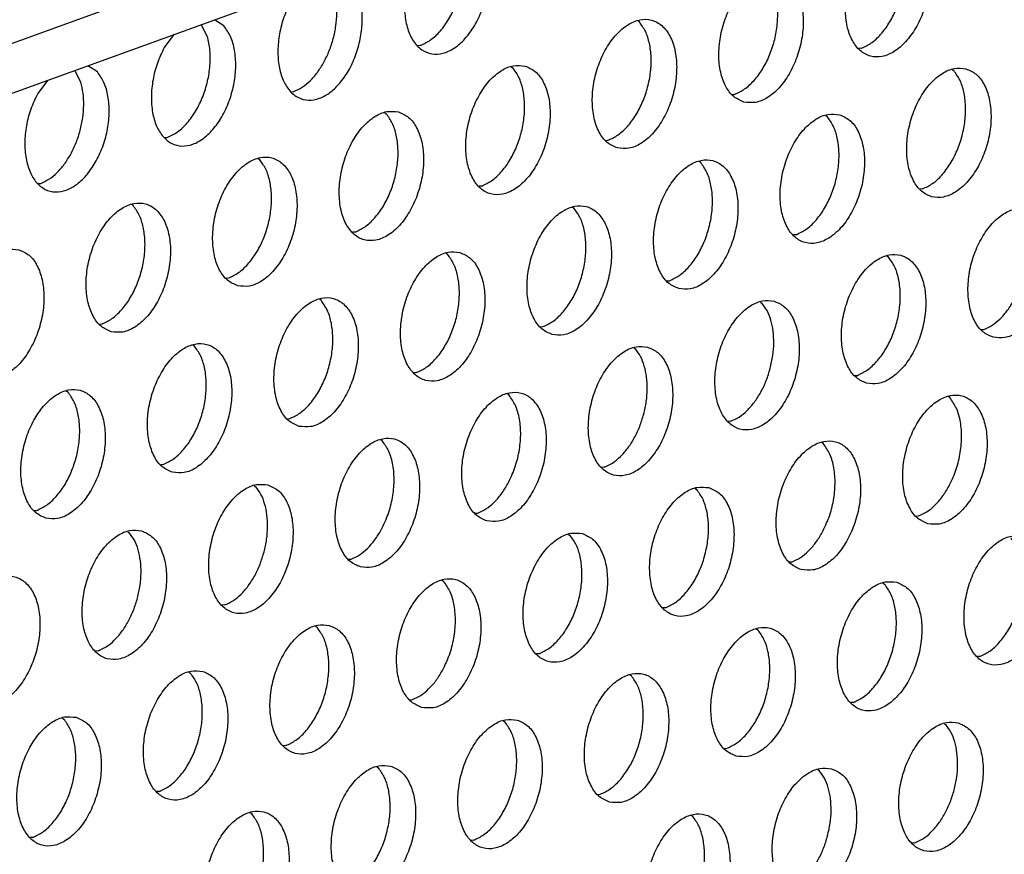
# Model space of a CAD drawing. Units: millimetres. Extents: x 28 to 622, y -25 to 395.
# Drawn here: x 385 to 390, y 84 to 88 of the extents above; entities that cross this region are included whole.
import ezdxf

# ---------------------------------------------------------------- set-up
doc = ezdxf.new("R2010")
doc.units = ezdxf.units.MM

# ---------------------------------------------------------------- blocks, each defined once
blk = doc.blocks.new('frontpaneel_bg61__83', base_point=(2168.97, 481.789))
at = {"color": 1, "linetype": 'Continuous'}
for p, q in [((2762.878, 691.132), (2192.964, 484.337)), ((2191.848, 482.428), (2761.762, 689.223))]:
    blk.add_line(p, q, dxfattribs=at)
blk = doc.blocks.new('ansaugblende_lochung_rv4_6_bg61_wandstehend__87', base_point=(2174.204, 392.018))
at = {"color": 1, "linetype": 'Continuous'}
for p, q in [((2318.496, 527.965), (2318.313, 528.316)), ((2318.997, 528.276), (2318.71, 528.46)), ((2331.554, 528.398), (2331.508, 528.427)), ((2317.488, 528.017), (2317.194, 527.621)), ((2324.936, 527.683), (2324.857, 527.678)), ((2338.263, 527.6), (2338.185, 527.595)), ((2315.172, 526.888), (2314.885, 527.072)), ((2314.671, 526.577), (2314.488, 526.928)), ((2327.683, 527.04), (2327.729, 527.01)), ((2341.011, 526.956), (2341.057, 526.927)), ((2313.663, 526.629), (2313.369, 526.234)), ((2321.032, 526.29), (2321.111, 526.296)), ((2334.36, 526.207), (2334.438, 526.212)), ((2323.858, 525.652), (2323.904, 525.622)), ((2337.186, 525.568), (2337.232, 525.539)), ((2317.207, 524.902), (2317.286, 524.908)), ((2330.535, 524.819), (2330.613, 524.824)), ((2320.079, 524.234), (2320.034, 524.264)), ((2333.407, 524.151), (2333.361, 524.18)), ((2313.383, 523.515), (2313.461, 523.52)), ((2326.788, 523.436), (2326.71, 523.431)), ((2340.116, 523.353), (2340.037, 523.348)), ((2316.255, 522.846), (2316.209, 522.876)), ((2329.582, 522.763), (2329.536, 522.792)), ((2322.964, 522.048), (2322.885, 522.043)), ((2336.291, 521.965), (2336.212, 521.96)), ((2325.711, 521.405), (2325.757, 521.375)), ((2339.084, 521.292), (2339.038, 521.321)), ((2319.06, 520.655), (2319.139, 520.661)), ((2332.387, 520.572), (2332.466, 520.577)), ((2321.932, 519.987), (2321.886, 520.017)), ((2335.213, 519.933), (2335.259, 519.904)), ((2315.235, 519.267), (2315.314, 519.273)), ((2328.563, 519.184), (2328.641, 519.189)), ((2341.89, 519.101), (2341.968, 519.106)), ((2318.107, 518.599), (2318.061, 518.629)), ((2331.389, 518.545), (2331.435, 518.516)), ((2324.816, 517.801), (2324.738, 517.796)), ((2338.065, 517.713), (2338.143, 517.718)), ((2314.282, 517.211), (2314.236, 517.241)), ((2327.61, 517.128), (2327.564, 517.157)), ((2340.937, 517.045), (2340.891, 517.074)), ((2320.913, 516.408), (2320.991, 516.413)), ((2334.319, 516.33), (2334.24, 516.325)), ((2323.785, 515.74), (2323.739, 515.77)), ((2337.112, 515.657), (2337.066, 515.686)), ((2317.088, 515.02), (2317.166, 515.026)), ((2330.494, 514.942), (2330.415, 514.937)), ((2319.914, 514.382), (2319.96, 514.352)), ((2333.241, 514.298), (2333.287, 514.269)), ((2313.263, 513.633), (2313.341, 513.638)), ((2326.59, 513.549), (2326.669, 513.554)), ((2339.918, 513.466), (2339.996, 513.471)), ((2316.089, 512.994), (2316.135, 512.964)), ((2329.416, 512.91), (2329.462, 512.881)), ((2322.765, 512.161), (2322.844, 512.166)), ((2336.093, 512.078), (2336.171, 512.083)), ((2325.637, 511.493), (2325.591, 511.523)), ((2338.919, 511.439), (2338.965, 511.41)), ((2319.019, 510.779), (2318.94, 510.773)), ((2332.346, 510.695), (2332.268, 510.69)), ((2321.766, 510.135), (2321.812, 510.105)), ((2335.14, 510.022), (2335.094, 510.051)), ((2315.194, 509.391), (2315.115, 509.385)), ((2328.521, 509.307), (2328.443, 509.302)), ((2341.849, 509.224), (2341.77, 509.219)), ((2317.941, 508.747), (2317.987, 508.717)), ((2331.315, 508.634), (2331.269, 508.663)), ((2324.618, 507.914), (2324.696, 507.919)), ((2338.024, 507.836), (2337.945, 507.831)), ((2314.117, 507.359), (2314.163, 507.329)), ((2327.444, 507.275), (2327.49, 507.246)), ((2340.771, 507.192), (2340.817, 507.163)), ((2320.872, 506.531), (2320.793, 506.526)), ((2334.12, 506.443), (2334.199, 506.448)), ((2323.619, 505.888), (2323.665, 505.858)), ((2336.946, 505.804), (2336.992, 505.775)), ((2317.047, 505.144), (2316.968, 505.138)), ((2330.296, 505.055), (2330.374, 505.06)), ((2319.84, 504.47), (2319.794, 504.5)), ((2333.167, 504.387), (2333.122, 504.416)), ((2313.222, 503.756), (2313.143, 503.75)), ((2326.549, 503.672), (2326.471, 503.667)), ((2339.876, 503.589), (2339.798, 503.584))]:
    blk.add_line(p, q, dxfattribs=at)
for points in [[(2339.572, 531.229), (2339.223, 531.238), (2338.86, 531.09), (2338.513, 530.797), (2338.21, 530.382), (2337.976, 529.879), (2337.829, 529.329), (2337.782, 528.777), (2337.837, 528.266), (2337.992, 527.839), (2338.233, 527.53), (2338.541, 527.364), (2338.89, 527.354), (2339.253, 527.502), (2339.6, 527.795), (2339.903, 528.21), (2340.138, 528.713), (2340.284, 529.263), (2340.332, 529.816), (2340.276, 530.326), (2340.121, 530.753), (2339.88, 531.063), (2339.572, 531.229)], [(2324.56, 529.68), (2324.467, 529.153), (2324.465, 528.643), (2324.554, 528.186), (2324.729, 527.815), (2324.976, 527.558), (2325.278, 527.433), (2325.612, 527.449), (2325.955, 527.605), (2326.282, 527.889), (2326.568, 528.281), (2326.794, 528.753), (2326.943, 529.27), (2327.003, 529.795), (2326.972, 530.29), (2326.85, 530.72), (2326.647, 531.052)], [(2338.263, 527.6), (2338.561, 527.761), (2338.845, 528.017), (2339.097, 528.356), (2339.304, 528.758), (2339.455, 529.201), (2339.542, 529.661), (2339.559, 530.112), (2339.506, 530.529), (2339.385, 530.89), (2339.204, 531.174)], [(2324.936, 527.683), (2325.246, 527.853), (2325.54, 528.126), (2325.798, 528.487), (2326.006, 528.913), (2326.152, 529.38), (2326.225, 529.859), (2326.223, 530.322), (2326.146, 530.74)], [(2334.716, 525.976), (2335.065, 525.967), (2335.428, 526.114), (2335.775, 526.408), (2336.078, 526.822), (2336.313, 527.325), (2336.459, 527.875), (2336.507, 528.428), (2336.451, 528.938), (2336.296, 529.366), (2336.055, 529.675), (2335.747, 529.841), (2335.398, 529.85), (2335.035, 529.702), (2334.688, 529.409), (2334.385, 528.994), (2334.151, 528.491), (2334.004, 527.941), (2333.957, 527.389), (2334.013, 526.878), (2334.167, 526.451), (2334.408, 526.142), (2334.716, 525.976)], [(2334.438, 526.212), (2334.737, 526.373), (2335.02, 526.629), (2335.272, 526.968), (2335.479, 527.37), (2335.63, 527.814), (2335.717, 528.273), (2335.734, 528.724), (2335.681, 529.142), (2335.56, 529.502), (2335.379, 529.786)], [(2321.019, 529.009), (2320.812, 528.542), (2320.679, 528.037), (2320.629, 527.529), (2320.667, 527.053), (2320.789, 526.64), (2320.986, 526.32), (2321.247, 526.113), (2321.552, 526.035), (2321.881, 526.09), (2322.212, 526.274), (2322.522, 526.576), (2322.79, 526.974), (2322.997, 527.441), (2323.13, 527.946), (2323.179, 528.454), (2323.142, 528.931), (2323.02, 529.343), (2322.822, 529.664)], [(2322.019, 527.18), (2322.181, 527.525), (2322.303, 527.897), (2322.38, 528.28), (2322.409, 528.66), (2322.389, 529.022), (2322.321, 529.353)], [(2317.194, 527.621), (2316.987, 527.154), (2316.854, 526.649), (2316.804, 526.141), (2316.842, 525.665), (2316.964, 525.252), (2317.162, 524.932), (2317.422, 524.725), (2317.727, 524.647), (2318.056, 524.702), (2318.387, 524.887), (2318.697, 525.188), (2318.965, 525.586), (2319.172, 526.054), (2319.305, 526.558), (2319.354, 527.066), (2319.317, 527.543), (2319.195, 527.955), (2318.997, 528.276)], [(2330.891, 524.588), (2331.24, 524.579), (2331.603, 524.727), (2331.95, 525.02), (2332.253, 525.435), (2332.488, 525.937), (2332.635, 526.487), (2332.682, 527.04), (2332.626, 527.551), (2332.471, 527.978), (2332.23, 528.287), (2331.923, 528.453), (2331.573, 528.462), (2331.21, 528.314), (2330.863, 528.021), (2330.56, 527.606), (2330.326, 527.104), (2330.179, 526.554), (2330.132, 526.001), (2330.188, 525.49), (2330.342, 525.063), (2330.583, 524.754), (2330.891, 524.588)], [(2330.613, 524.824), (2330.912, 524.985), (2331.195, 525.242), (2331.447, 525.58), (2331.654, 525.982), (2331.805, 526.426), (2331.892, 526.885), (2331.909, 527.336), (2331.856, 527.754), (2331.736, 528.114), (2331.554, 528.398)], [(2317.286, 524.908), (2317.596, 525.077), (2317.89, 525.35), (2318.148, 525.711), (2318.356, 526.138), (2318.502, 526.604), (2318.576, 527.083), (2318.574, 527.546), (2318.496, 527.965)], [(2321.111, 526.296), (2321.36, 526.422), (2321.601, 526.617), (2321.823, 526.873), (2322.019, 527.18)], [(2328.098, 527.065), (2327.748, 527.074), (2327.385, 526.926), (2327.038, 526.633), (2326.735, 526.218), (2326.501, 525.716), (2326.354, 525.166), (2326.307, 524.613), (2326.363, 524.102), (2326.517, 523.675), (2326.758, 523.366), (2327.066, 523.2), (2327.416, 523.191), (2327.778, 523.339), (2328.125, 523.632), (2328.428, 524.047), (2328.663, 524.549), (2328.81, 525.099), (2328.857, 525.652), (2328.801, 526.163), (2328.646, 526.59), (2328.405, 526.899), (2328.098, 527.065)], [(2315.14, 524.198), (2315.347, 524.666), (2315.48, 525.171), (2315.529, 525.679), (2315.492, 526.155), (2315.37, 526.567), (2315.172, 526.888)], [(2326.788, 523.436), (2327.087, 523.597), (2327.37, 523.854), (2327.622, 524.192), (2327.829, 524.595), (2327.981, 525.038), (2328.067, 525.498), (2328.084, 525.949), (2328.031, 526.366), (2327.911, 526.726), (2327.729, 527.01)], [(2341.425, 526.981), (2341.076, 526.991), (2340.713, 526.843), (2340.366, 526.55), (2340.063, 526.135), (2339.828, 525.632), (2339.681, 525.082), (2339.634, 524.53), (2339.69, 524.019), (2339.845, 523.592), (2340.086, 523.283), (2340.393, 523.117), (2340.743, 523.107), (2341.106, 523.255), (2341.453, 523.548), (2341.756, 523.963), (2341.99, 524.466), (2342.137, 525.016), (2342.184, 525.569), (2342.128, 526.079), (2341.974, 526.506), (2341.733, 526.815), (2341.425, 526.981)], [(2340.116, 523.353), (2340.414, 523.513), (2340.697, 523.77), (2340.949, 524.109), (2341.157, 524.511), (2341.308, 524.954), (2341.395, 525.414), (2341.412, 525.865), (2341.359, 526.282), (2341.238, 526.643), (2341.057, 526.927)], [(2314.369, 524.404), (2314.531, 524.75), (2314.653, 525.121), (2314.73, 525.504), (2314.759, 525.884), (2314.739, 526.246), (2314.671, 526.577)], [(2313.369, 526.234), (2313.162, 525.766), (2313.029, 525.261), (2312.979, 524.753), (2313.017, 524.277), (2313.139, 523.864), (2313.337, 523.544), (2313.597, 523.338), (2313.902, 523.259), (2314.231, 523.314), (2314.562, 523.499), (2314.872, 523.8), (2315.14, 524.198)], [(2324.273, 525.677), (2323.923, 525.686), (2323.56, 525.539), (2323.213, 525.245), (2322.91, 524.831), (2322.676, 524.328), (2322.529, 523.778), (2322.482, 523.225), (2322.538, 522.714), (2322.693, 522.287), (2322.933, 521.978), (2323.241, 521.812), (2323.591, 521.803), (2323.954, 521.951), (2324.301, 522.244), (2324.603, 522.659), (2324.838, 523.162), (2324.985, 523.712), (2325.032, 524.264), (2324.976, 524.775), (2324.821, 525.202), (2324.58, 525.511), (2324.273, 525.677)], [(2322.964, 522.048), (2323.262, 522.209), (2323.545, 522.466), (2323.797, 522.805), (2324.004, 523.207), (2324.156, 523.65), (2324.242, 524.11), (2324.259, 524.561), (2324.206, 524.978), (2324.086, 525.338), (2323.904, 525.622)], [(2337.6, 525.594), (2337.251, 525.603), (2336.888, 525.455), (2336.541, 525.162), (2336.238, 524.747), (2336.003, 524.244), (2335.857, 523.694), (2335.809, 523.142), (2335.865, 522.631), (2336.02, 522.204), (2336.261, 521.895), (2336.569, 521.729), (2336.918, 521.719), (2337.281, 521.867), (2337.628, 522.161), (2337.931, 522.575), (2338.165, 523.078), (2338.312, 523.628), (2338.359, 524.181), (2338.303, 524.691), (2338.149, 525.119), (2337.908, 525.428), (2337.6, 525.594)], [(2336.291, 521.965), (2336.589, 522.126), (2336.872, 522.382), (2337.124, 522.721), (2337.332, 523.123), (2337.483, 523.566), (2337.57, 524.026), (2337.587, 524.477), (2337.534, 524.895), (2337.413, 525.255), (2337.232, 525.539)], [(2313.461, 523.52), (2313.71, 523.647), (2313.951, 523.842), (2314.173, 524.097), (2314.369, 524.404)], [(2319.416, 520.424), (2319.766, 520.415), (2320.129, 520.563), (2320.476, 520.856), (2320.779, 521.271), (2321.013, 521.774), (2321.16, 522.324), (2321.207, 522.876), (2321.151, 523.387), (2320.996, 523.814), (2320.755, 524.123), (2320.448, 524.289), (2320.098, 524.299), (2319.735, 524.151), (2319.388, 523.857), (2319.085, 523.443), (2318.851, 522.94), (2318.704, 522.39), (2318.657, 521.837), (2318.713, 521.327), (2318.868, 520.899), (2319.109, 520.59), (2319.416, 520.424)], [(2319.139, 520.661), (2319.437, 520.821), (2319.72, 521.078), (2319.972, 521.417), (2320.18, 521.819), (2320.331, 522.262), (2320.417, 522.722), (2320.434, 523.173), (2320.381, 523.59), (2320.261, 523.951), (2320.079, 524.234)], [(2332.744, 520.341), (2333.093, 520.332), (2333.456, 520.479), (2333.803, 520.773), (2334.106, 521.187), (2334.34, 521.69), (2334.487, 522.24), (2334.534, 522.793), (2334.479, 523.303), (2334.324, 523.731), (2334.083, 524.04), (2333.775, 524.206), (2333.426, 524.215), (2333.063, 524.067), (2332.716, 523.774), (2332.413, 523.359), (2332.178, 522.856), (2332.032, 522.306), (2331.984, 521.754), (2332.04, 521.243), (2332.195, 520.816), (2332.436, 520.507), (2332.744, 520.341)], [(2332.466, 520.577), (2332.764, 520.738), (2333.047, 520.994), (2333.3, 521.333), (2333.507, 521.735), (2333.658, 522.179), (2333.745, 522.638), (2333.762, 523.089), (2333.709, 523.507), (2333.588, 523.867), (2333.407, 524.151)], [(2315.591, 519.037), (2315.941, 519.027), (2316.304, 519.175), (2316.651, 519.468), (2316.954, 519.883), (2317.188, 520.386), (2317.335, 520.936), (2317.382, 521.488), (2317.326, 521.999), (2317.171, 522.426), (2316.931, 522.735), (2316.623, 522.901), (2316.273, 522.911), (2315.91, 522.763), (2315.563, 522.47), (2315.261, 522.055), (2315.026, 521.552), (2314.879, 521.002), (2314.832, 520.449), (2314.888, 519.939), (2315.043, 519.512), (2315.284, 519.202), (2315.591, 519.037)], [(2315.314, 519.273), (2315.612, 519.433), (2315.895, 519.69), (2316.147, 520.029), (2316.355, 520.431), (2316.506, 520.874), (2316.592, 521.334), (2316.61, 521.785), (2316.556, 522.202), (2316.436, 522.563), (2316.255, 522.846)], [(2328.919, 518.953), (2329.268, 518.944), (2329.631, 519.092), (2329.978, 519.385), (2330.281, 519.8), (2330.515, 520.302), (2330.662, 520.852), (2330.71, 521.405), (2330.654, 521.916), (2330.499, 522.343), (2330.258, 522.652), (2329.95, 522.818), (2329.601, 522.827), (2329.238, 522.679), (2328.891, 522.386), (2328.588, 521.971), (2328.354, 521.469), (2328.207, 520.919), (2328.159, 520.366), (2328.215, 519.855), (2328.37, 519.428), (2328.611, 519.119), (2328.919, 518.953)], [(2328.641, 519.189), (2328.939, 519.35), (2329.222, 519.607), (2329.475, 519.945), (2329.682, 520.347), (2329.833, 520.791), (2329.92, 521.25), (2329.937, 521.701), (2329.884, 522.119), (2329.763, 522.479), (2329.582, 522.763)], [(2342.246, 518.87), (2342.596, 518.86), (2342.958, 519.008), (2343.305, 519.301), (2343.608, 519.716), (2343.843, 520.219), (2343.99, 520.769), (2344.037, 521.322), (2343.981, 521.832), (2343.826, 522.259), (2343.585, 522.568), (2343.278, 522.734), (2342.928, 522.744), (2342.565, 522.596), (2342.218, 522.303), (2341.915, 521.888), (2341.681, 521.385), (2341.534, 520.835), (2341.487, 520.282), (2341.543, 519.772), (2341.697, 519.345), (2341.938, 519.036), (2342.246, 518.87)], [(2312.798, 521.513), (2312.448, 521.523), (2312.086, 521.375), (2311.739, 521.082), (2311.436, 520.667), (2311.201, 520.164), (2311.054, 519.614), (2311.007, 519.061), (2311.063, 518.551), (2311.218, 518.124), (2311.459, 517.815), (2311.766, 517.649), (2312.116, 517.639), (2312.479, 517.787), (2312.826, 518.08), (2313.129, 518.495), (2313.363, 518.998), (2313.51, 519.548), (2313.557, 520.101), (2313.501, 520.611), (2313.347, 521.038), (2313.106, 521.347), (2312.798, 521.513)], [(2326.125, 521.43), (2325.776, 521.439), (2325.413, 521.291), (2325.066, 520.998), (2324.763, 520.583), (2324.529, 520.081), (2324.382, 519.531), (2324.334, 518.978), (2324.39, 518.467), (2324.545, 518.04), (2324.786, 517.731), (2325.094, 517.565), (2325.443, 517.556), (2325.806, 517.704), (2326.153, 517.997), (2326.456, 518.412), (2326.69, 518.914), (2326.837, 519.464), (2326.885, 520.017), (2326.829, 520.528), (2326.674, 520.955), (2326.433, 521.264), (2326.125, 521.43)], [(2324.816, 517.801), (2325.114, 517.962), (2325.397, 518.219), (2325.65, 518.557), (2325.857, 518.96), (2326.008, 519.403), (2326.095, 519.863), (2326.112, 520.314), (2326.059, 520.731), (2325.938, 521.091), (2325.757, 521.375)], [(2338.421, 517.482), (2338.771, 517.472), (2339.134, 517.62), (2339.481, 517.913), (2339.783, 518.328), (2340.018, 518.831), (2340.165, 519.381), (2340.212, 519.934), (2340.156, 520.444), (2340.001, 520.871), (2339.76, 521.181), (2339.453, 521.346), (2339.103, 521.356), (2338.74, 521.208), (2338.393, 520.915), (2338.09, 520.5), (2337.856, 519.997), (2337.709, 519.447), (2337.662, 518.895), (2337.718, 518.384), (2337.873, 517.957), (2338.113, 517.648), (2338.421, 517.482)], [(2338.143, 517.718), (2338.442, 517.879), (2338.725, 518.135), (2338.977, 518.474), (2339.184, 518.876), (2339.336, 519.319), (2339.422, 519.779), (2339.439, 520.23), (2339.386, 520.647), (2339.266, 521.008), (2339.084, 521.292)], [(2321.269, 516.177), (2321.618, 516.168), (2321.981, 516.316), (2322.328, 516.609), (2322.631, 517.024), (2322.866, 517.527), (2323.012, 518.077), (2323.06, 518.629), (2323.004, 519.14), (2322.849, 519.567), (2322.608, 519.876), (2322.3, 520.042), (2321.951, 520.051), (2321.588, 519.904), (2321.241, 519.61), (2320.938, 519.196), (2320.704, 518.693), (2320.557, 518.143), (2320.51, 517.59), (2320.565, 517.079), (2320.72, 516.652), (2320.961, 516.343), (2321.269, 516.177)], [(2320.991, 516.413), (2321.289, 516.574), (2321.573, 516.831), (2321.825, 517.17), (2322.032, 517.572), (2322.183, 518.015), (2322.27, 518.475), (2322.287, 518.926), (2322.234, 519.343), (2322.113, 519.703), (2321.932, 519.987)], [(2335.628, 519.959), (2335.278, 519.968), (2334.915, 519.82), (2334.568, 519.527), (2334.265, 519.112), (2334.031, 518.609), (2333.884, 518.059), (2333.837, 517.507), (2333.893, 516.996), (2334.048, 516.569), (2334.289, 516.26), (2334.596, 516.094), (2334.946, 516.084), (2335.309, 516.232), (2335.656, 516.526), (2335.959, 516.94), (2336.193, 517.443), (2336.34, 517.993), (2336.387, 518.546), (2336.331, 519.056), (2336.176, 519.484), (2335.935, 519.793), (2335.628, 519.959)], [(2341.968, 519.106), (2342.218, 519.233), (2342.458, 519.428), (2342.681, 519.683), (2342.877, 519.99)], [(2335.511, 517.931), (2335.588, 518.315), (2335.617, 518.695), (2335.597, 519.057), (2335.528, 519.387), (2335.415, 519.673), (2335.259, 519.904)], [(2317.444, 514.789), (2317.793, 514.78), (2318.156, 514.928), (2318.503, 515.221), (2318.806, 515.636), (2319.041, 516.139), (2319.187, 516.689), (2319.235, 517.241), (2319.179, 517.752), (2319.024, 518.179), (2318.783, 518.488), (2318.475, 518.654), (2318.126, 518.664), (2317.763, 518.516), (2317.416, 518.222), (2317.113, 517.808), (2316.879, 517.305), (2316.732, 516.755), (2316.685, 516.202), (2316.741, 515.692), (2316.895, 515.264), (2317.136, 514.955), (2317.444, 514.789)], [(2317.166, 515.026), (2317.465, 515.186), (2317.748, 515.443), (2318, 515.782), (2318.207, 516.184), (2318.358, 516.627), (2318.445, 517.087), (2318.462, 517.538), (2318.409, 517.955), (2318.288, 518.316), (2318.107, 518.599)], [(2331.803, 518.571), (2331.453, 518.58), (2331.09, 518.432), (2330.743, 518.139), (2330.441, 517.724), (2330.206, 517.221), (2330.059, 516.671), (2330.012, 516.119), (2330.068, 515.608), (2330.223, 515.181), (2330.464, 514.872), (2330.771, 514.706), (2331.121, 514.697), (2331.484, 514.844), (2331.831, 515.138), (2332.134, 515.552), (2332.368, 516.055), (2332.515, 516.605), (2332.562, 517.158), (2332.506, 517.669), (2332.351, 518.096), (2332.111, 518.405), (2331.803, 518.571)], [(2331.686, 516.544), (2331.763, 516.927), (2331.792, 517.307), (2331.772, 517.669), (2331.703, 517.999), (2331.59, 518.285), (2331.435, 518.516)], [(2334.319, 516.33), (2334.568, 516.457), (2334.808, 516.652), (2335.031, 516.908), (2335.227, 517.214), (2335.389, 517.56), (2335.511, 517.931)], [(2313.619, 513.402), (2313.968, 513.392), (2314.331, 513.54), (2314.678, 513.833), (2314.981, 514.248), (2315.216, 514.751), (2315.363, 515.301), (2315.41, 515.853), (2315.354, 516.364), (2315.199, 516.791), (2314.958, 517.1), (2314.651, 517.266), (2314.301, 517.276), (2313.938, 517.128), (2313.591, 516.835), (2313.288, 516.42), (2313.054, 515.917), (2312.907, 515.367), (2312.86, 514.814), (2312.916, 514.304), (2313.07, 513.877), (2313.311, 513.568), (2313.619, 513.402)], [(2313.341, 513.638), (2313.64, 513.798), (2313.923, 514.055), (2314.175, 514.394), (2314.382, 514.796), (2314.533, 515.239), (2314.62, 515.699), (2314.637, 516.15), (2314.584, 516.567), (2314.464, 516.928), (2314.282, 517.211)], [(2326.946, 513.318), (2327.296, 513.309), (2327.659, 513.457), (2328.006, 513.75), (2328.309, 514.165), (2328.543, 514.667), (2328.69, 515.217), (2328.737, 515.77), (2328.681, 516.281), (2328.527, 516.708), (2328.286, 517.017), (2327.978, 517.183), (2327.628, 517.192), (2327.266, 517.044), (2326.919, 516.751), (2326.616, 516.336), (2326.381, 515.834), (2326.234, 515.284), (2326.187, 514.731), (2326.243, 514.22), (2326.398, 513.793), (2326.639, 513.484), (2326.946, 513.318)], [(2327.577, 514.438), (2327.784, 514.906), (2327.917, 515.411), (2327.967, 515.919), (2327.929, 516.395), (2327.807, 516.808), (2327.61, 517.128)], [(2340.274, 513.235), (2340.623, 513.225), (2340.986, 513.373), (2341.333, 513.666), (2341.636, 514.081), (2341.87, 514.584), (2342.017, 515.134), (2342.065, 515.687), (2342.009, 516.197), (2341.854, 516.624), (2341.613, 516.933), (2341.305, 517.099), (2340.956, 517.109), (2340.593, 516.961), (2340.246, 516.668), (2339.943, 516.253), (2339.709, 515.75), (2339.562, 515.2), (2339.514, 514.647), (2339.57, 514.137), (2339.725, 513.71), (2339.966, 513.401), (2340.274, 513.235)], [(2340.904, 514.355), (2341.112, 514.822), (2341.245, 515.327), (2341.294, 515.835), (2341.257, 516.312), (2341.135, 516.724), (2340.937, 517.045)], [(2330.494, 514.942), (2330.743, 515.069), (2330.983, 515.264), (2331.206, 515.52), (2331.402, 515.826), (2331.564, 516.172), (2331.686, 516.544)], [(2323.121, 511.93), (2323.471, 511.921), (2323.834, 512.069), (2324.181, 512.362), (2324.484, 512.777), (2324.718, 513.279), (2324.865, 513.829), (2324.912, 514.382), (2324.856, 514.893), (2324.702, 515.32), (2324.461, 515.629), (2324.153, 515.795), (2323.804, 515.804), (2323.441, 515.656), (2323.094, 515.363), (2322.791, 514.948), (2322.556, 514.446), (2322.409, 513.896), (2322.362, 513.343), (2322.418, 512.832), (2322.573, 512.405), (2322.814, 512.096), (2323.121, 511.93)], [(2323.752, 513.051), (2323.959, 513.518), (2324.092, 514.023), (2324.142, 514.531), (2324.104, 515.007), (2323.983, 515.42), (2323.785, 515.74)], [(2336.449, 511.847), (2336.798, 511.837), (2337.161, 511.985), (2337.508, 512.278), (2337.811, 512.693), (2338.046, 513.196), (2338.192, 513.746), (2338.24, 514.299), (2338.184, 514.809), (2338.029, 515.236), (2337.788, 515.546), (2337.48, 515.712), (2337.131, 515.721), (2336.768, 515.573), (2336.421, 515.28), (2336.118, 514.865), (2335.884, 514.362), (2335.737, 513.812), (2335.69, 513.26), (2335.745, 512.749), (2335.9, 512.322), (2336.141, 512.013), (2336.449, 511.847)], [(2337.079, 512.967), (2337.287, 513.435), (2337.42, 513.939), (2337.469, 514.447), (2337.432, 514.924), (2337.31, 515.336), (2337.112, 515.657)], [(2320.328, 514.407), (2319.979, 514.416), (2319.616, 514.269), (2319.269, 513.975), (2318.966, 513.561), (2318.731, 513.058), (2318.585, 512.508), (2318.537, 511.955), (2318.593, 511.445), (2318.748, 511.017), (2318.989, 510.708), (2319.297, 510.542), (2319.646, 510.533), (2320.009, 510.681), (2320.356, 510.974), (2320.659, 511.389), (2320.893, 511.892), (2321.04, 512.442), (2321.087, 512.994), (2321.031, 513.505), (2320.877, 513.932), (2320.636, 514.241), (2320.328, 514.407)], [(2320.211, 512.38), (2320.288, 512.763), (2320.317, 513.143), (2320.297, 513.505), (2320.229, 513.836), (2320.115, 514.122), (2319.96, 514.352)], [(2326.669, 513.554), (2326.918, 513.681), (2327.158, 513.876), (2327.381, 514.132), (2327.577, 514.438)], [(2333.655, 514.324), (2333.306, 514.333), (2332.943, 514.185), (2332.596, 513.892), (2332.293, 513.477), (2332.059, 512.974), (2331.912, 512.424), (2331.865, 511.872), (2331.921, 511.361), (2332.075, 510.934), (2332.316, 510.625), (2332.624, 510.459), (2332.973, 510.45), (2333.336, 510.597), (2333.683, 510.891), (2333.986, 511.305), (2334.221, 511.808), (2334.367, 512.358), (2334.415, 512.911), (2334.359, 513.421), (2334.204, 513.849), (2333.963, 514.158), (2333.655, 514.324)], [(2332.346, 510.695), (2332.645, 510.856), (2332.928, 511.112), (2333.18, 511.451), (2333.387, 511.853), (2333.538, 512.297), (2333.625, 512.756), (2333.642, 513.207), (2333.589, 513.625), (2333.468, 513.985), (2333.287, 514.269)], [(2339.996, 513.471), (2340.245, 513.598), (2340.486, 513.793), (2340.708, 514.048), (2340.904, 514.355)], [(2316.503, 513.019), (2316.154, 513.029), (2315.791, 512.881), (2315.444, 512.587), (2315.141, 512.173), (2314.906, 511.67), (2314.76, 511.12), (2314.712, 510.567), (2314.768, 510.057), (2314.923, 509.63), (2315.164, 509.32), (2315.472, 509.154), (2315.821, 509.145), (2316.184, 509.293), (2316.531, 509.586), (2316.834, 510.001), (2317.068, 510.504), (2317.215, 511.054), (2317.262, 511.606), (2317.207, 512.117), (2317.052, 512.544), (2316.811, 512.853), (2316.503, 513.019)], [(2316.386, 510.992), (2316.463, 511.375), (2316.492, 511.755), (2316.472, 512.117), (2316.404, 512.448), (2316.29, 512.734), (2316.135, 512.964)], [(2322.844, 512.166), (2323.093, 512.293), (2323.333, 512.488), (2323.556, 512.744), (2323.752, 513.051)], [(2329.831, 512.936), (2329.481, 512.945), (2329.118, 512.797), (2328.771, 512.504), (2328.468, 512.089), (2328.234, 511.587), (2328.087, 511.037), (2328.04, 510.484), (2328.096, 509.973), (2328.25, 509.546), (2328.491, 509.237), (2328.799, 509.071), (2329.148, 509.062), (2329.511, 509.21), (2329.858, 509.503), (2330.161, 509.918), (2330.396, 510.42), (2330.543, 510.97), (2330.59, 511.523), (2330.534, 512.034), (2330.379, 512.461), (2330.138, 512.77), (2329.831, 512.936)], [(2328.521, 509.307), (2328.82, 509.468), (2329.103, 509.725), (2329.355, 510.063), (2329.562, 510.465), (2329.713, 510.909), (2329.8, 511.368), (2329.817, 511.819), (2329.764, 512.237), (2329.644, 512.597), (2329.462, 512.881)], [(2336.171, 512.083), (2336.42, 512.21), (2336.661, 512.405), (2336.883, 512.661), (2337.079, 512.967)], [(2343.158, 512.852), (2342.808, 512.862), (2342.446, 512.714), (2342.099, 512.421), (2341.796, 512.006), (2341.561, 511.503), (2341.414, 510.953), (2341.367, 510.4), (2341.423, 509.89), (2341.578, 509.463), (2341.819, 509.154), (2342.126, 508.988), (2342.476, 508.978), (2342.839, 509.126), (2343.186, 509.419), (2343.489, 509.834), (2343.723, 510.337), (2343.87, 510.887), (2343.917, 511.44), (2343.861, 511.95), (2343.707, 512.377), (2343.466, 512.686), (2343.158, 512.852)], [(2341.849, 509.224), (2342.147, 509.384), (2342.43, 509.641), (2342.682, 509.98), (2342.89, 510.382), (2343.041, 510.825), (2343.127, 511.285), (2343.145, 511.736), (2343.091, 512.153), (2342.971, 512.514), (2342.79, 512.798)], [(2319.019, 510.779), (2319.268, 510.905), (2319.509, 511.1), (2319.731, 511.356), (2319.927, 511.663), (2320.089, 512.008), (2320.211, 512.38)], [(2311.647, 507.767), (2311.996, 507.757), (2312.359, 507.905), (2312.706, 508.198), (2313.009, 508.613), (2313.243, 509.116), (2313.39, 509.666), (2313.438, 510.218), (2313.382, 510.729), (2313.227, 511.156), (2312.986, 511.465), (2312.678, 511.631), (2312.329, 511.641), (2311.966, 511.493), (2311.619, 511.2), (2311.316, 510.785), (2311.082, 510.282), (2310.935, 509.732), (2310.887, 509.179), (2310.943, 508.669), (2311.098, 508.242), (2311.339, 507.933), (2311.647, 507.767)], [(2324.974, 507.683), (2325.324, 507.674), (2325.686, 507.822), (2326.033, 508.115), (2326.336, 508.53), (2326.571, 509.032), (2326.718, 509.582), (2326.765, 510.135), (2326.709, 510.646), (2326.554, 511.073), (2326.313, 511.382), (2326.006, 511.548), (2325.656, 511.557), (2325.293, 511.409), (2324.946, 511.116), (2324.643, 510.701), (2324.409, 510.199), (2324.262, 509.649), (2324.215, 509.096), (2324.271, 508.585), (2324.425, 508.158), (2324.666, 507.849), (2324.974, 507.683)], [(2325.605, 508.803), (2325.812, 509.271), (2325.945, 509.776), (2325.994, 510.284), (2325.957, 510.76), (2325.835, 511.173), (2325.637, 511.493)], [(2339.333, 511.464), (2338.984, 511.474), (2338.621, 511.326), (2338.274, 511.033), (2337.971, 510.618), (2337.736, 510.115), (2337.589, 509.565), (2337.542, 509.013), (2337.598, 508.502), (2337.753, 508.075), (2337.994, 507.766), (2338.301, 507.6), (2338.651, 507.59), (2339.014, 507.738), (2339.361, 508.031), (2339.664, 508.446), (2339.898, 508.949), (2340.045, 509.499), (2340.092, 510.052), (2340.036, 510.562), (2339.882, 510.989), (2339.641, 511.298), (2339.333, 511.464)], [(2338.024, 507.836), (2338.322, 507.996), (2338.605, 508.253), (2338.857, 508.592), (2339.065, 508.994), (2339.216, 509.437), (2339.303, 509.897), (2339.32, 510.348), (2339.267, 510.765), (2339.146, 511.126), (2338.965, 511.41)], [(2315.194, 509.391), (2315.443, 509.517), (2315.684, 509.712), (2315.906, 509.968), (2316.102, 510.275), (2316.264, 510.621), (2316.386, 510.992)], [(2322.181, 510.16), (2321.831, 510.169), (2321.468, 510.022), (2321.121, 509.728), (2320.818, 509.314), (2320.584, 508.811), (2320.437, 508.261), (2320.39, 507.708), (2320.446, 507.197), (2320.601, 506.77), (2320.841, 506.461), (2321.149, 506.295), (2321.499, 506.286), (2321.862, 506.434), (2322.209, 506.727), (2322.511, 507.142), (2322.746, 507.645), (2322.893, 508.195), (2322.94, 508.747), (2322.884, 509.258), (2322.729, 509.685), (2322.488, 509.994), (2322.181, 510.16)], [(2320.872, 506.531), (2321.17, 506.692), (2321.453, 506.949), (2321.705, 507.288), (2321.912, 507.69), (2322.064, 508.133), (2322.15, 508.593), (2322.167, 509.044), (2322.114, 509.461), (2321.994, 509.821), (2321.812, 510.105)], [(2334.477, 506.212), (2334.826, 506.202), (2335.189, 506.35), (2335.536, 506.644), (2335.839, 507.058), (2336.073, 507.561), (2336.22, 508.111), (2336.267, 508.664), (2336.211, 509.174), (2336.057, 509.602), (2335.816, 509.911), (2335.508, 510.077), (2335.159, 510.086), (2334.796, 509.938), (2334.449, 509.645), (2334.146, 509.23), (2333.911, 508.727), (2333.765, 508.177), (2333.717, 507.625), (2333.773, 507.114), (2333.928, 506.687), (2334.169, 506.378), (2334.477, 506.212)], [(2334.199, 506.448), (2334.497, 506.609), (2334.78, 506.865), (2335.032, 507.204), (2335.24, 507.606), (2335.391, 508.049), (2335.478, 508.509), (2335.495, 508.96), (2335.442, 509.378), (2335.321, 509.738), (2335.14, 510.022)], [(2318.356, 508.772), (2318.006, 508.782), (2317.643, 508.634), (2317.296, 508.34), (2316.993, 507.926), (2316.759, 507.423), (2316.612, 506.873), (2316.565, 506.32), (2316.621, 505.81), (2316.776, 505.382), (2317.017, 505.073), (2317.324, 504.907), (2317.674, 504.898), (2318.037, 505.046), (2318.384, 505.339), (2318.687, 505.754), (2318.921, 506.257), (2319.068, 506.807), (2319.115, 507.359), (2319.059, 507.87), (2318.904, 508.297), (2318.663, 508.606), (2318.356, 508.772)], [(2317.047, 505.144), (2317.345, 505.304), (2317.628, 505.561), (2317.88, 505.9), (2318.088, 506.302), (2318.239, 506.745), (2318.325, 507.205), (2318.342, 507.656), (2318.289, 508.073), (2318.169, 508.434), (2317.987, 508.717)], [(2324.696, 507.919), (2324.946, 508.046), (2325.186, 508.241), (2325.409, 508.497), (2325.605, 508.803)], [(2330.652, 504.824), (2331.001, 504.815), (2331.364, 504.962), (2331.711, 505.256), (2332.014, 505.67), (2332.248, 506.173), (2332.395, 506.723), (2332.442, 507.276), (2332.387, 507.786), (2332.232, 508.214), (2331.991, 508.523), (2331.683, 508.689), (2331.334, 508.698), (2330.971, 508.55), (2330.624, 508.257), (2330.321, 507.842), (2330.086, 507.339), (2329.94, 506.789), (2329.892, 506.237), (2329.948, 505.726), (2330.103, 505.299), (2330.344, 504.99), (2330.652, 504.824)], [(2330.374, 505.06), (2330.672, 505.221), (2330.955, 505.477), (2331.208, 505.816), (2331.415, 506.218), (2331.566, 506.662), (2331.653, 507.121), (2331.67, 507.572), (2331.617, 507.99), (2331.496, 508.35), (2331.315, 508.634)], [(2314.531, 507.384), (2314.181, 507.394), (2313.818, 507.246), (2313.471, 506.953), (2313.169, 506.538), (2312.934, 506.035), (2312.787, 505.485), (2312.74, 504.932), (2312.796, 504.422), (2312.951, 503.995), (2313.192, 503.685), (2313.499, 503.52), (2313.849, 503.51), (2314.212, 503.658), (2314.559, 503.951), (2314.862, 504.366), (2315.096, 504.869), (2315.243, 505.419), (2315.29, 505.971), (2315.234, 506.482), (2315.079, 506.909), (2314.839, 507.218), (2314.531, 507.384)], [(2313.222, 503.756), (2313.52, 503.916), (2313.803, 504.173), (2314.055, 504.512), (2314.263, 504.914), (2314.414, 505.357), (2314.5, 505.817), (2314.518, 506.268), (2314.464, 506.685), (2314.344, 507.046), (2314.163, 507.329)], [(2327.858, 507.301), (2327.509, 507.31), (2327.146, 507.162), (2326.799, 506.869), (2326.496, 506.454), (2326.262, 505.952), (2326.115, 505.402), (2326.067, 504.849), (2326.123, 504.338), (2326.278, 503.911), (2326.519, 503.602), (2326.827, 503.436), (2327.176, 503.427), (2327.539, 503.575), (2327.886, 503.868), (2328.189, 504.283), (2328.423, 504.785), (2328.57, 505.335), (2328.618, 505.888), (2328.562, 506.399), (2328.407, 506.826), (2328.166, 507.135), (2327.858, 507.301)], [(2326.549, 503.672), (2326.847, 503.833), (2327.13, 504.09), (2327.383, 504.428), (2327.59, 504.83), (2327.741, 505.274), (2327.828, 505.733), (2327.845, 506.184), (2327.792, 506.602), (2327.671, 506.962), (2327.49, 507.246)], [(2341.186, 507.217), (2340.836, 507.227), (2340.473, 507.079), (2340.126, 506.786), (2339.823, 506.371), (2339.589, 505.868), (2339.442, 505.318), (2339.395, 504.765), (2339.451, 504.255), (2339.605, 503.828), (2339.846, 503.519), (2340.154, 503.353), (2340.504, 503.343), (2340.866, 503.491), (2341.213, 503.784), (2341.516, 504.199), (2341.751, 504.702), (2341.898, 505.252), (2341.945, 505.805), (2341.889, 506.315), (2341.734, 506.742), (2341.493, 507.051), (2341.186, 507.217)], [(2341.069, 505.19), (2341.145, 505.573), (2341.174, 505.953), (2341.154, 506.315), (2341.086, 506.646), (2340.972, 506.932), (2340.817, 507.163)], [(2324.033, 505.913), (2323.684, 505.922), (2323.321, 505.774), (2322.974, 505.481), (2322.671, 505.066), (2322.437, 504.564), (2322.29, 504.014), (2322.242, 503.461), (2322.298, 502.95), (2322.453, 502.523), (2322.694, 502.214), (2323.002, 502.048), (2323.351, 502.039), (2323.714, 502.187), (2324.061, 502.48), (2324.364, 502.895), (2324.598, 503.397), (2324.745, 503.947), (2324.793, 504.5), (2324.737, 505.011), (2324.582, 505.438), (2324.341, 505.747), (2324.033, 505.913)], [(2322.724, 502.284), (2323.022, 502.445), (2323.305, 502.702), (2323.558, 503.04), (2323.765, 503.443), (2323.916, 503.886), (2324.003, 504.346), (2324.02, 504.797), (2323.967, 505.214), (2323.846, 505.574), (2323.665, 505.858)], [(2337.361, 505.829), (2337.011, 505.839), (2336.648, 505.691), (2336.301, 505.398), (2335.998, 504.983), (2335.764, 504.48), (2335.617, 503.93), (2335.57, 503.378), (2335.626, 502.867), (2335.781, 502.44), (2336.021, 502.131), (2336.329, 501.965), (2336.679, 501.955), (2337.042, 502.103), (2337.389, 502.396), (2337.691, 502.811), (2337.926, 503.314), (2338.073, 503.864), (2338.12, 504.417), (2338.064, 504.927), (2337.909, 505.354), (2337.668, 505.664), (2337.361, 505.829)], [(2337.244, 503.802), (2337.321, 504.185), (2337.35, 504.565), (2337.33, 504.928), (2337.261, 505.258), (2337.147, 505.544), (2336.992, 505.775)], [(2339.876, 503.589), (2340.126, 503.716), (2340.366, 503.911), (2340.589, 504.166), (2340.785, 504.473), (2340.947, 504.819), (2341.069, 505.19)], [(2319.177, 500.66), (2319.526, 500.651), (2319.889, 500.799), (2320.236, 501.092), (2320.539, 501.507), (2320.774, 502.01), (2320.92, 502.56), (2320.968, 503.112), (2320.912, 503.623), (2320.757, 504.05), (2320.516, 504.359), (2320.208, 504.525), (2319.859, 504.534), (2319.496, 504.387), (2319.149, 504.093), (2318.846, 503.679), (2318.612, 503.176), (2318.465, 502.626), (2318.418, 502.073), (2318.473, 501.562), (2318.628, 501.135), (2318.869, 500.826), (2319.177, 500.66)], [(2318.899, 500.896), (2319.197, 501.057), (2319.481, 501.314), (2319.733, 501.653), (2319.94, 502.055), (2320.091, 502.498), (2320.178, 502.958), (2320.195, 503.409), (2320.142, 503.826), (2320.021, 504.186), (2319.84, 504.47)], [(2332.504, 500.577), (2332.854, 500.567), (2333.217, 500.715), (2333.564, 501.009), (2333.867, 501.423), (2334.101, 501.926), (2334.248, 502.476), (2334.295, 503.029), (2334.239, 503.539), (2334.084, 503.967), (2333.843, 504.276), (2333.536, 504.442), (2333.186, 504.451), (2332.823, 504.303), (2332.476, 504.01), (2332.173, 503.595), (2331.939, 503.092), (2331.792, 502.542), (2331.745, 501.99), (2331.801, 501.479), (2331.956, 501.052), (2332.197, 500.743), (2332.504, 500.577)], [(2332.227, 500.813), (2332.525, 500.974), (2332.808, 501.23), (2333.06, 501.569), (2333.268, 501.971), (2333.419, 502.414), (2333.505, 502.874), (2333.522, 503.325), (2333.469, 503.743), (2333.349, 504.103), (2333.167, 504.387)], [(2336.051, 502.201), (2336.301, 502.328), (2336.541, 502.523), (2336.764, 502.778), (2336.96, 503.085), (2337.122, 503.431), (2337.244, 503.802)]]:
    blk.add_spline(points, degree=3, dxfattribs=at)
blk = doc.blocks.new('verkleidung_umluft_bg61_wandstehend_c2_rechts_02__94', base_point=(2009.934, 392.018))
for name, p in [('frontpaneel_bg61__83', (2168.97, 481.789)), ('ansaugblende_lochung_rv4_6_bg61_wandstehend__87', (2174.204, 392.018))]:
    blk.add_blockref(name, p)
blk = doc.blocks.new('verkleidung_umluft_bg61_freistehend_an-li_kacontroller_rechts__95', base_point=(1994.53, 392.018))
blk.add_blockref('verkleidung_umluft_bg61_wandstehend_c2_rechts_02__94', (2009.934, 392.018))
blk = doc.blocks.new('Allg_Ansicht1', base_point=(2382, 804))
blk.add_blockref('verkleidung_umluft_bg61_freistehend_an-li_kacontroller_rechts__95', (1994.53, 392.018))

msp = doc.modelspace()

# ---------------------------------------------------------------- block references
at = {"xscale": 0.1666666666666667, "yscale": 0.1666666666666667, "zscale": 0.1666666666666667}
msp.add_blockref('Allg_Ansicht1', (397, 134), dxfattribs=at)

doc.saveas('drawing.dxf')
